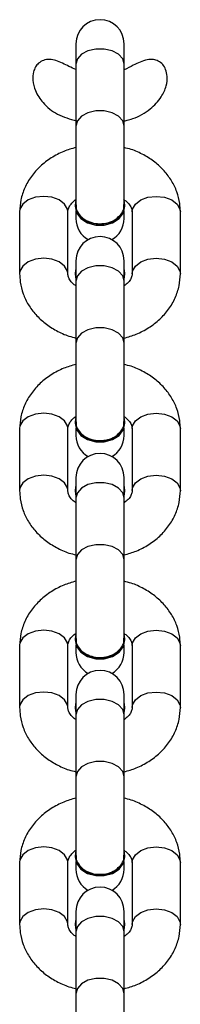
# Model space of a CAD drawing. Units: millimetres. Extents: x -4534 to 371507, y -3372 to 8695.
# Drawn here: x 613 to 633, y 3737 to 3859 of the extents above; entities that cross this region are included whole.
import ezdxf

# ---------------------------------------------------------------- set-up
doc = ezdxf.new("R2010")
doc.units = ezdxf.units.MM
doc.layers.add('Toestel 2D', color=7, linetype='Continuous', lineweight=20)

# ---------------------------------------------------------------- blocks, each defined once
blk = doc.blocks.new('wd1453')
at = {"color": 7, "linetype": 'Continuous', "lineweight": 25}
for p, q in [((4025.041, 3554.488), (4025.041, 3554.235)), ((4025.641, 3554.235), (4025.641, 3554.488)), ((4025.041, 3554.235), (4025.041, 3553.466)), ((4025.641, 3553.466), (4025.641, 3554.235)), ((4025.641, 3553.527), (4025.677, 3553.539)), ((4025.041, 3553.466), (4025.041, 3552.486)), ((4025.641, 3552.486), (4025.641, 3553.466)), ((4025.651, 3552.487), (4025.641, 3552.547)), ((4024.341, 3552.403), (4024.341, 3551.634)), ((4024.941, 3551.634), (4024.941, 3552.403)), ((4025.031, 3552.487), (4025.031, 3552.474)), ((4025.041, 3552.414), (4025.041, 3552.319)), ((4025.641, 3552.319), (4025.641, 3552.414)), ((4025.651, 3552.474), (4025.651, 3552.487)), ((4025.741, 3552.403), (4025.741, 3551.634)), ((4026.341, 3551.634), (4026.341, 3552.403)), ((4025.041, 3551.796), (4025.041, 3551.543)), ((4025.641, 3551.543), (4025.641, 3551.796)), ((4025.651, 3551.641), (4025.641, 3551.701)), ((4025.031, 3551.641), (4025.031, 3551.628)), ((4025.031, 3551.628), (4025.041, 3551.568)), ((4025.041, 3551.543), (4025.041, 3550.774)), ((4025.641, 3551.581), (4025.651, 3551.641)), ((4025.641, 3551.568), (4025.651, 3551.628)), ((4025.641, 3550.774), (4025.641, 3551.543)), ((4025.651, 3551.628), (4025.651, 3551.641)), ((4025.041, 3550.774), (4025.041, 3549.795)), ((4025.641, 3549.795), (4025.641, 3550.774)), ((4025.651, 3549.795), (4025.641, 3549.855)), ((4024.341, 3549.712), (4024.341, 3548.942)), ((4024.941, 3548.942), (4024.941, 3549.712)), ((4025.031, 3549.795), (4025.031, 3549.782)), ((4025.041, 3549.722), (4025.041, 3549.627)), ((4025.641, 3549.627), (4025.641, 3549.722)), ((4025.651, 3549.782), (4025.651, 3549.795)), ((4025.741, 3549.712), (4025.741, 3548.942)), ((4026.341, 3548.942), (4026.341, 3549.712)), ((4025.041, 3549.104), (4025.041, 3548.852)), ((4025.641, 3548.852), (4025.641, 3549.104)), ((4025.651, 3548.949), (4025.641, 3549.009)), ((4025.031, 3548.949), (4025.031, 3548.936)), ((4025.031, 3548.936), (4025.041, 3548.876)), ((4025.641, 3548.889), (4025.651, 3548.949)), ((4025.641, 3548.876), (4025.651, 3548.936)), ((4025.651, 3548.936), (4025.651, 3548.949)), ((4025.041, 3548.852), (4025.041, 3548.082)), ((4025.641, 3548.082), (4025.641, 3548.852)), ((4025.041, 3548.082), (4025.041, 3547.103)), ((4025.641, 3547.103), (4025.641, 3548.082)), ((4025.651, 3547.103), (4025.641, 3547.163)), ((4024.341, 3547.02), (4024.341, 3546.251)), ((4024.941, 3546.251), (4024.941, 3547.02)), ((4025.031, 3547.103), (4025.031, 3547.09)), ((4025.041, 3547.03), (4025.041, 3546.935)), ((4025.641, 3546.935), (4025.641, 3547.03)), ((4025.651, 3547.09), (4025.651, 3547.103)), ((4025.741, 3547.02), (4025.741, 3546.251)), ((4026.341, 3546.251), (4026.341, 3547.02)), ((4025.041, 3546.412), (4025.041, 3546.16)), ((4025.641, 3546.16), (4025.641, 3546.412)), ((4025.651, 3546.257), (4025.641, 3546.317)), ((4025.031, 3546.257), (4025.031, 3546.244)), ((4025.031, 3546.244), (4025.041, 3546.184)), ((4025.641, 3546.197), (4025.651, 3546.257)), ((4025.641, 3546.184), (4025.651, 3546.244)), ((4025.651, 3546.244), (4025.651, 3546.257)), ((4025.041, 3546.16), (4025.041, 3545.391)), ((4025.641, 3545.391), (4025.641, 3546.16)), ((4025.041, 3545.391), (4025.041, 3544.411)), ((4025.641, 3544.411), (4025.641, 3545.391)), ((4025.651, 3544.411), (4025.641, 3544.471)), ((4025.031, 3544.411), (4025.031, 3544.399)), ((4025.041, 3544.339), (4025.041, 3544.243)), ((4025.641, 3544.243), (4025.641, 3544.339)), ((4025.651, 3544.399), (4025.651, 3544.411)), ((4024.341, 3544.328), (4024.341, 3543.559)), ((4024.941, 3543.559), (4024.941, 3544.328)), ((4025.741, 3544.328), (4025.741, 3543.559)), ((4026.341, 3543.559), (4026.341, 3544.328)), ((4025.041, 3543.721), (4025.041, 3543.468)), ((4025.641, 3543.468), (4025.641, 3543.721)), ((4025.651, 3543.565), (4025.641, 3543.625)), ((4025.031, 3543.565), (4025.031, 3543.553)), ((4025.031, 3543.553), (4025.041, 3543.493)), ((4025.641, 3543.505), (4025.651, 3543.565)), ((4025.641, 3543.493), (4025.651, 3543.553)), ((4025.651, 3543.553), (4025.651, 3543.565)), ((4025.041, 3543.468), (4025.041, 3542.699)), ((4025.641, 3542.699), (4025.641, 3543.468)), ((4025.041, 3542.699), (4025.041, 3541.719)), ((4025.641, 3541.719), (4025.641, 3542.699))]:
    blk.add_line(p, q, dxfattribs=at)
at = {"color": 8, "linetype": 'Continuous', "lineweight": 25, "flags": 128}
for points in [[(4025.641, 3554.235), (4025.623, 3554.301), (4025.57, 3554.358), (4025.491, 3554.401), (4025.393, 3554.424), (4025.289, 3554.424), (4025.191, 3554.401), (4025.111, 3554.358), (4025.059, 3554.301), (4025.041, 3554.235)], [(4025.641, 3553.466), (4025.623, 3553.532), (4025.57, 3553.589), (4025.491, 3553.632), (4025.393, 3553.655), (4025.289, 3553.655), (4025.191, 3553.632), (4025.111, 3553.589), (4025.059, 3553.532), (4025.041, 3553.466), (4025.041, 3553.466)], [(4024.941, 3552.403), (4024.936, 3552.437), (4024.9, 3552.499), (4024.833, 3552.55), (4024.743, 3552.583), (4024.641, 3552.595), (4024.538, 3552.583), (4024.448, 3552.55), (4024.381, 3552.499), (4024.345, 3552.437), (4024.341, 3552.403)], [(4025.741, 3552.403), (4025.745, 3552.437), (4025.781, 3552.499), (4025.848, 3552.55), (4025.938, 3552.583), (4026.041, 3552.595), (4026.143, 3552.583), (4026.233, 3552.55), (4026.3, 3552.499), (4026.336, 3552.437), (4026.341, 3552.403)], [(4024.941, 3551.634), (4024.936, 3551.668), (4024.9, 3551.73), (4024.833, 3551.781), (4024.743, 3551.814), (4024.641, 3551.826), (4024.538, 3551.814), (4024.448, 3551.781), (4024.381, 3551.73), (4024.345, 3551.668), (4024.341, 3551.634)], [(4025.741, 3551.634), (4025.745, 3551.668), (4025.781, 3551.73), (4025.848, 3551.781), (4025.938, 3551.814), (4026.041, 3551.826), (4026.143, 3551.814), (4026.233, 3551.781), (4026.3, 3551.73), (4026.336, 3551.668), (4026.341, 3551.634)], [(4025.641, 3551.543), (4025.623, 3551.609), (4025.57, 3551.667), (4025.491, 3551.709), (4025.393, 3551.732), (4025.289, 3551.732), (4025.191, 3551.709), (4025.111, 3551.667), (4025.059, 3551.609), (4025.041, 3551.543)], [(4025.641, 3550.774), (4025.623, 3550.84), (4025.57, 3550.897), (4025.491, 3550.94), (4025.393, 3550.963), (4025.289, 3550.963), (4025.191, 3550.94), (4025.111, 3550.897), (4025.059, 3550.84), (4025.041, 3550.774), (4025.041, 3550.774)], [(4024.941, 3549.712), (4024.936, 3549.745), (4024.9, 3549.807), (4024.833, 3549.858), (4024.743, 3549.892), (4024.641, 3549.903), (4024.538, 3549.892), (4024.448, 3549.858), (4024.381, 3549.807), (4024.345, 3549.745), (4024.341, 3549.712)], [(4025.741, 3549.712), (4025.745, 3549.745), (4025.781, 3549.807), (4025.848, 3549.858), (4025.938, 3549.892), (4026.041, 3549.903), (4026.143, 3549.892), (4026.233, 3549.858), (4026.3, 3549.807), (4026.336, 3549.745), (4026.341, 3549.712)], [(4024.941, 3548.943), (4024.936, 3548.976), (4024.9, 3549.038), (4024.833, 3549.089), (4024.743, 3549.123), (4024.641, 3549.134), (4024.538, 3549.123), (4024.448, 3549.089), (4024.381, 3549.038), (4024.345, 3548.976), (4024.341, 3548.942)], [(4025.741, 3548.943), (4025.745, 3548.976), (4025.781, 3549.038), (4025.848, 3549.089), (4025.938, 3549.123), (4026.041, 3549.134), (4026.143, 3549.123), (4026.233, 3549.089), (4026.3, 3549.038), (4026.336, 3548.976), (4026.341, 3548.942)], [(4025.641, 3548.852), (4025.623, 3548.917), (4025.57, 3548.975), (4025.491, 3549.018), (4025.393, 3549.04), (4025.289, 3549.04), (4025.191, 3549.018), (4025.111, 3548.975), (4025.059, 3548.917), (4025.041, 3548.852)], [(4025.641, 3548.082), (4025.623, 3548.148), (4025.57, 3548.206), (4025.491, 3548.249), (4025.393, 3548.271), (4025.289, 3548.271), (4025.191, 3548.249), (4025.111, 3548.206), (4025.059, 3548.148), (4025.041, 3548.082), (4025.041, 3548.082)], [(4024.941, 3547.02), (4024.936, 3547.053), (4024.9, 3547.116), (4024.833, 3547.167), (4024.743, 3547.2), (4024.641, 3547.212), (4024.538, 3547.2), (4024.448, 3547.167), (4024.381, 3547.116), (4024.345, 3547.053), (4024.341, 3547.02)], [(4025.741, 3547.02), (4025.745, 3547.053), (4025.781, 3547.116), (4025.848, 3547.167), (4025.938, 3547.2), (4026.041, 3547.212), (4026.143, 3547.2), (4026.233, 3547.167), (4026.3, 3547.116), (4026.336, 3547.053), (4026.341, 3547.02)], [(4024.941, 3546.251), (4024.936, 3546.284), (4024.9, 3546.347), (4024.833, 3546.398), (4024.743, 3546.431), (4024.641, 3546.442), (4024.538, 3546.431), (4024.448, 3546.398), (4024.381, 3546.347), (4024.345, 3546.284), (4024.341, 3546.251)], [(4025.741, 3546.251), (4025.745, 3546.284), (4025.781, 3546.347), (4025.848, 3546.398), (4025.938, 3546.431), (4026.041, 3546.442), (4026.143, 3546.431), (4026.233, 3546.398), (4026.3, 3546.347), (4026.336, 3546.284), (4026.341, 3546.251)], [(4025.641, 3546.16), (4025.623, 3546.225), (4025.57, 3546.283), (4025.491, 3546.326), (4025.393, 3546.349), (4025.289, 3546.349), (4025.191, 3546.326), (4025.111, 3546.283), (4025.059, 3546.225), (4025.041, 3546.16)], [(4025.641, 3545.391), (4025.623, 3545.456), (4025.57, 3545.514), (4025.491, 3545.557), (4025.393, 3545.58), (4025.289, 3545.58), (4025.191, 3545.557), (4025.111, 3545.514), (4025.059, 3545.456), (4025.041, 3545.391), (4025.041, 3545.391)], [(4024.941, 3544.328), (4024.936, 3544.361), (4024.9, 3544.424), (4024.833, 3544.475), (4024.743, 3544.508), (4024.641, 3544.52), (4024.538, 3544.508), (4024.448, 3544.475), (4024.381, 3544.424), (4024.345, 3544.361), (4024.341, 3544.328)], [(4025.741, 3544.328), (4025.745, 3544.361), (4025.781, 3544.424), (4025.848, 3544.475), (4025.938, 3544.508), (4026.041, 3544.52), (4026.143, 3544.508), (4026.233, 3544.475), (4026.3, 3544.424), (4026.336, 3544.361), (4026.341, 3544.328)], [(4024.941, 3543.559), (4024.936, 3543.592), (4024.9, 3543.655), (4024.833, 3543.706), (4024.743, 3543.739), (4024.641, 3543.751), (4024.538, 3543.739), (4024.448, 3543.706), (4024.381, 3543.655), (4024.345, 3543.592), (4024.341, 3543.559)], [(4025.741, 3543.559), (4025.745, 3543.592), (4025.781, 3543.655), (4025.848, 3543.706), (4025.938, 3543.739), (4026.041, 3543.751), (4026.143, 3543.739), (4026.233, 3543.706), (4026.3, 3543.655), (4026.336, 3543.592), (4026.341, 3543.559)], [(4025.641, 3543.468), (4025.623, 3543.534), (4025.57, 3543.591), (4025.491, 3543.634), (4025.393, 3543.657), (4025.289, 3543.657), (4025.191, 3543.634), (4025.111, 3543.591), (4025.059, 3543.534), (4025.041, 3543.468)], [(4025.641, 3542.699), (4025.623, 3542.765), (4025.57, 3542.822), (4025.491, 3542.865), (4025.393, 3542.888), (4025.289, 3542.888), (4025.191, 3542.865), (4025.111, 3542.822), (4025.059, 3542.765), (4025.041, 3542.699), (4025.041, 3542.699)]]:
    blk.add_lwpolyline(points, dxfattribs=at)
at = {"color": 7, "linetype": 'Continuous', "lineweight": 25, "flags": 128}
for points in [[(4025.041, 3552.547), (4025.031, 3552.487), (4025.049, 3552.405), (4025.103, 3552.333), (4025.186, 3552.28), (4025.287, 3552.252), (4025.394, 3552.252), (4025.496, 3552.28), (4025.578, 3552.333), (4025.632, 3552.405), (4025.651, 3552.487), (4025.651, 3552.487)], [(4025.031, 3552.474), (4025.049, 3552.392), (4025.103, 3552.321), (4025.186, 3552.267), (4025.287, 3552.239), (4025.394, 3552.239), (4025.496, 3552.267), (4025.578, 3552.321), (4025.632, 3552.392), (4025.651, 3552.474)], [(4025.041, 3551.701), (4025.031, 3551.641), (4025.041, 3551.581)], [(4025.041, 3549.855), (4025.031, 3549.795), (4025.049, 3549.713), (4025.103, 3549.642), (4025.186, 3549.588), (4025.287, 3549.56), (4025.394, 3549.56), (4025.496, 3549.588), (4025.578, 3549.642), (4025.632, 3549.713), (4025.651, 3549.795)], [(4025.031, 3549.782), (4025.049, 3549.701), (4025.103, 3549.629), (4025.186, 3549.576), (4025.287, 3549.547), (4025.394, 3549.547), (4025.496, 3549.576), (4025.578, 3549.629), (4025.632, 3549.701), (4025.651, 3549.782)], [(4025.041, 3549.009), (4025.031, 3548.949), (4025.041, 3548.889)], [(4025.041, 3547.163), (4025.031, 3547.103), (4025.049, 3547.022), (4025.103, 3546.95), (4025.186, 3546.897), (4025.287, 3546.868), (4025.394, 3546.868), (4025.496, 3546.897), (4025.578, 3546.95), (4025.632, 3547.022), (4025.651, 3547.103)], [(4025.031, 3547.09), (4025.049, 3547.009), (4025.103, 3546.937), (4025.186, 3546.884), (4025.287, 3546.856), (4025.394, 3546.856), (4025.496, 3546.884), (4025.578, 3546.937), (4025.632, 3547.009), (4025.651, 3547.09)], [(4025.041, 3546.317), (4025.031, 3546.257), (4025.041, 3546.197)], [(4025.041, 3544.471), (4025.031, 3544.411), (4025.049, 3544.33), (4025.103, 3544.258), (4025.186, 3544.205), (4025.287, 3544.177), (4025.394, 3544.177), (4025.496, 3544.205), (4025.578, 3544.258), (4025.632, 3544.33), (4025.651, 3544.411)], [(4025.031, 3544.399), (4025.049, 3544.317), (4025.103, 3544.245), (4025.186, 3544.192), (4025.287, 3544.164), (4025.394, 3544.164), (4025.496, 3544.192), (4025.578, 3544.245), (4025.632, 3544.317), (4025.651, 3544.399)], [(4025.041, 3543.625), (4025.031, 3543.565), (4025.041, 3543.505)]]:
    blk.add_lwpolyline(points, dxfattribs=at)
at = {"color": 7, "linetype": 'Continuous', "lineweight": 25}
for centre, start, end in [((4025.341, 3554.488), 0, 180), ((4025.341, 3552.319), 180, 240.5898), ((4025.341, 3552.319), 299.4102, 0), ((4025.341, 3551.796), 0, 180), ((4025.341, 3549.627), 180, 240.5898), ((4025.341, 3549.627), 299.4102, 0), ((4025.341, 3549.104), 0, 180), ((4025.341, 3546.935), 180, 240.5898), ((4025.341, 3546.935), 299.4102, 0), ((4025.341, 3546.412), 0, 180), ((4025.341, 3544.243), 180, 240.5898), ((4025.341, 3544.243), 299.4102, 0), ((4025.341, 3543.721), 0, 180)]:
    blk.add_arc(centre, 0.3, start, end, dxfattribs=at)
for points, knots in [([(4025.041, 3554.168), (4025.012, 3554.181), (4024.929, 3554.218), (4024.826, 3554.275), (4024.715, 3554.299), (4024.638, 3554.289), (4024.576, 3554.252), (4024.535, 3554.201), (4024.507, 3554.129), (4024.5, 3554.027), (4024.535, 3553.891), (4024.636, 3553.739), (4024.811, 3553.598), (4024.967, 3553.555), (4025.048, 3553.532)], [0, 0, 0, 0, 0.0624164, 0.17903, 0.2311351, 0.2838229, 0.3293276, 0.3687732, 0.412506, 0.4793977, 0.5679842, 0.6839976, 0.8351106, 1, 1, 1, 1]), ([(4025.676, 3553.54), (4025.7, 3553.546), (4025.805, 3553.572), (4025.96, 3553.663), (4026.101, 3553.81), (4026.168, 3553.954), (4026.182, 3554.075), (4026.164, 3554.167), (4026.124, 3554.234), (4026.07, 3554.277), (4026.001, 3554.297), (4025.891, 3554.29), (4025.772, 3554.23), (4025.679, 3554.184), (4025.641, 3554.165)], [0, 0, 0, 0, 0.049924, 0.219243, 0.354896, 0.45856, 0.53754, 0.597562, 0.645228, 0.693187, 0.734635, 0.788001, 0.913374, 1, 1, 1, 1]), ([(4025.041, 3553.202), (4024.99, 3553.187), (4024.881, 3553.155), (4024.731, 3553.075), (4024.594, 3552.971), (4024.482, 3552.845), (4024.401, 3552.704), (4024.35, 3552.555), (4024.344, 3552.453), (4024.341, 3552.403)], [0, 0, 0, 0, 0.131683, 0.280617, 0.429586, 0.577484, 0.72294, 0.865022, 1, 1, 1, 1]), ([(4026.341, 3552.403), (4026.339, 3552.438), (4026.336, 3552.522), (4026.301, 3552.653), (4026.235, 3552.79), (4026.142, 3552.914), (4026.025, 3553.023), (4025.886, 3553.112), (4025.756, 3553.173), (4025.67, 3553.193), (4025.641, 3553.2)], [0, 0, 0, 0, 0.093505, 0.229047, 0.364446, 0.501165, 0.640228, 0.781914, 0.925828, 1, 1, 1, 1]), ([(4024.941, 3552.403), (4024.941, 3552.409), (4024.942, 3552.427), (4024.952, 3552.461), (4024.987, 3552.51), (4025.021, 3552.545), (4025.047, 3552.559), (4025.048, 3552.56)], [0, 0, 0, 0, 0.132328, 0.449027, 0.728535, 0.993916, 1, 1, 1, 1]), ([(4025.632, 3552.559), (4025.642, 3552.552), (4025.677, 3552.531), (4025.712, 3552.489), (4025.737, 3552.442), (4025.74, 3552.417), (4025.741, 3552.403)], [0, 0, 0, 0, 0.113781, 0.391052, 0.679952, 1, 1, 1, 1]), ([(4025.045, 3552.489), (4025.044, 3552.479), (4025.039, 3552.443), (4025.068, 3552.382), (4025.127, 3552.318), (4025.212, 3552.273), (4025.311, 3552.253), (4025.413, 3552.258), (4025.497, 3552.285), (4025.538, 3552.313), (4025.553, 3552.324)], [0, 0, 0, 0, 0.057723, 0.199955, 0.342192, 0.484401, 0.626608, 0.76881, 0.911013, 1, 1, 1, 1]), ([(4025.553, 3552.324), (4025.574, 3552.344), (4025.617, 3552.384), (4025.643, 3552.447), (4025.638, 3552.483), (4025.636, 3552.494)], [0, 0, 0, 0, 0.41339, 0.826784, 1, 1, 1, 1]), ([(4024.341, 3551.634), (4024.342, 3551.6), (4024.346, 3551.516), (4024.38, 3551.385), (4024.446, 3551.248), (4024.539, 3551.124), (4024.656, 3551.015), (4024.796, 3550.926), (4024.926, 3550.865), (4025.012, 3550.844), (4025.041, 3550.837)], [0, 0, 0, 0, 0.0935138, 0.2290468, 0.3644452, 0.5011724, 0.6402344, 0.7819128, 0.9258304, 1, 1, 1, 1]), ([(4025.041, 3551.485), (4025.034, 3551.489), (4025.002, 3551.509), (4024.97, 3551.549), (4024.944, 3551.596), (4024.942, 3551.621), (4024.941, 3551.634)], [0, 0, 0, 0, 0.081341, 0.368757, 0.668226, 1, 1, 1, 1]), ([(4025.741, 3551.634), (4025.74, 3551.629), (4025.74, 3551.61), (4025.729, 3551.577), (4025.698, 3551.528), (4025.659, 3551.497), (4025.641, 3551.483)], [0, 0, 0, 0, 0.136654, 0.463703, 0.752353, 1, 1, 1, 1]), ([(4025.641, 3550.835), (4025.692, 3550.85), (4025.8, 3550.882), (4025.95, 3550.962), (4026.087, 3551.067), (4026.199, 3551.192), (4026.281, 3551.333), (4026.331, 3551.483), (4026.338, 3551.585), (4026.341, 3551.634)], [0, 0, 0, 0, 0.131671, 0.280609, 0.429573, 0.577472, 0.722929, 0.865011, 1, 1, 1, 1]), ([(4025.041, 3550.51), (4024.99, 3550.495), (4024.881, 3550.464), (4024.731, 3550.384), (4024.594, 3550.279), (4024.482, 3550.153), (4024.401, 3550.012), (4024.35, 3549.863), (4024.344, 3549.761), (4024.341, 3549.712)], [0, 0, 0, 0, 0.1316834, 0.2806175, 0.4295861, 0.5774844, 0.72294, 0.8650219, 1, 1, 1, 1]), ([(4026.341, 3549.712), (4026.339, 3549.746), (4026.336, 3549.83), (4026.301, 3549.961), (4026.235, 3550.098), (4026.142, 3550.222), (4026.025, 3550.331), (4025.886, 3550.42), (4025.756, 3550.481), (4025.67, 3550.501), (4025.641, 3550.508)], [0, 0, 0, 0, 0.093505, 0.229048, 0.364447, 0.501166, 0.640228, 0.781914, 0.925828, 1, 1, 1, 1]), ([(4024.941, 3549.712), (4024.941, 3549.717), (4024.942, 3549.736), (4024.952, 3549.769), (4024.987, 3549.818), (4025.021, 3549.854), (4025.047, 3549.868), (4025.048, 3549.868)], [0, 0, 0, 0, 0.132326, 0.449023, 0.728535, 0.993914, 1, 1, 1, 1]), ([(4025.632, 3549.867), (4025.642, 3549.861), (4025.677, 3549.839), (4025.712, 3549.797), (4025.737, 3549.75), (4025.74, 3549.725), (4025.741, 3549.712)], [0, 0, 0, 0, 0.113781, 0.391052, 0.679954, 1, 1, 1, 1]), ([(4025.045, 3549.798), (4025.044, 3549.787), (4025.039, 3549.751), (4025.068, 3549.69), (4025.127, 3549.626), (4025.212, 3549.582), (4025.311, 3549.561), (4025.413, 3549.567), (4025.497, 3549.593), (4025.538, 3549.621), (4025.553, 3549.632)], [0, 0, 0, 0, 0.0577233, 0.1999676, 0.3421943, 0.4844021, 0.6266093, 0.7688112, 0.9110138, 1, 1, 1, 1]), ([(4025.553, 3549.632), (4025.574, 3549.652), (4025.617, 3549.693), (4025.643, 3549.755), (4025.638, 3549.792), (4025.636, 3549.802)], [0, 0, 0, 0, 0.413391, 0.826784, 1, 1, 1, 1]), ([(4024.341, 3548.942), (4024.342, 3548.908), (4024.346, 3548.824), (4024.38, 3548.693), (4024.446, 3548.556), (4024.539, 3548.432), (4024.656, 3548.323), (4024.796, 3548.234), (4024.926, 3548.173), (4025.012, 3548.153), (4025.041, 3548.146)], [0, 0, 0, 0, 0.093514, 0.2290467, 0.3644454, 0.5011725, 0.6402345, 0.781913, 0.9258306, 1, 1, 1, 1]), ([(4025.041, 3548.793), (4025.034, 3548.797), (4025.002, 3548.817), (4024.97, 3548.857), (4024.944, 3548.904), (4024.942, 3548.929), (4024.941, 3548.942)], [0, 0, 0, 0, 0.081342, 0.368758, 0.668226, 1, 1, 1, 1]), ([(4025.741, 3548.942), (4025.74, 3548.937), (4025.74, 3548.918), (4025.729, 3548.885), (4025.698, 3548.836), (4025.659, 3548.806), (4025.641, 3548.792)], [0, 0, 0, 0, 0.136656, 0.463705, 0.752353, 1, 1, 1, 1]), ([(4025.641, 3548.144), (4025.692, 3548.159), (4025.8, 3548.19), (4025.95, 3548.27), (4026.087, 3548.375), (4026.199, 3548.501), (4026.281, 3548.642), (4026.331, 3548.791), (4026.338, 3548.893), (4026.341, 3548.942)], [0, 0, 0, 0, 0.131671, 0.280609, 0.429573, 0.577472, 0.722929, 0.865011, 1, 1, 1, 1]), ([(4025.041, 3547.819), (4024.99, 3547.804), (4024.881, 3547.772), (4024.731, 3547.692), (4024.594, 3547.587), (4024.482, 3547.462), (4024.401, 3547.321), (4024.35, 3547.171), (4024.344, 3547.069), (4024.341, 3547.02)], [0, 0, 0, 0, 0.131683, 0.280617, 0.429586, 0.577484, 0.72294, 0.865021, 1, 1, 1, 1]), ([(4026.341, 3547.02), (4026.339, 3547.054), (4026.336, 3547.138), (4026.301, 3547.269), (4026.235, 3547.406), (4026.142, 3547.53), (4026.025, 3547.639), (4025.886, 3547.729), (4025.756, 3547.789), (4025.67, 3547.81), (4025.641, 3547.817)], [0, 0, 0, 0, 0.093505, 0.229047, 0.364446, 0.501165, 0.640228, 0.781914, 0.925828, 1, 1, 1, 1]), ([(4024.941, 3547.02), (4024.941, 3547.025), (4024.942, 3547.044), (4024.952, 3547.077), (4024.985, 3547.127), (4025.026, 3547.16), (4025.046, 3547.175)], [0, 0, 0, 0, 0.133139, 0.451763, 0.732997, 1, 1, 1, 1]), ([(4025.641, 3547.169), (4025.648, 3547.165), (4025.679, 3547.145), (4025.712, 3547.105), (4025.738, 3547.059), (4025.74, 3547.033), (4025.741, 3547.02)], [0, 0, 0, 0, 0.081347, 0.368763, 0.668238, 1, 1, 1, 1]), ([(4025.045, 3547.106), (4025.044, 3547.096), (4025.039, 3547.059), (4025.068, 3546.998), (4025.127, 3546.935), (4025.212, 3546.89), (4025.311, 3546.869), (4025.413, 3546.875), (4025.497, 3546.902), (4025.538, 3546.93), (4025.553, 3546.94)], [0, 0, 0, 0, 0.057722, 0.1999675, 0.3421932, 0.4844017, 0.6266089, 0.7688108, 0.911013, 1, 1, 1, 1]), ([(4025.553, 3546.94), (4025.574, 3546.961), (4025.617, 3547.001), (4025.643, 3547.063), (4025.638, 3547.1), (4025.636, 3547.111)], [0, 0, 0, 0, 0.413389, 0.8267504, 1, 1, 1, 1]), ([(4024.341, 3546.251), (4024.342, 3546.216), (4024.346, 3546.132), (4024.38, 3546.001), (4024.446, 3545.864), (4024.539, 3545.74), (4024.656, 3545.631), (4024.796, 3545.542), (4024.926, 3545.481), (4025.012, 3545.461), (4025.041, 3545.454)], [0, 0, 0, 0, 0.093514, 0.229047, 0.364445, 0.501172, 0.640234, 0.781913, 0.92583, 1, 1, 1, 1]), ([(4025.041, 3546.101), (4025.034, 3546.106), (4025.002, 3546.125), (4024.97, 3546.165), (4024.944, 3546.212), (4024.942, 3546.237), (4024.941, 3546.251)], [0, 0, 0, 0, 0.0813288, 0.3687581, 0.6682265, 1, 1, 1, 1]), ([(4025.741, 3546.251), (4025.74, 3546.245), (4025.74, 3546.227), (4025.729, 3546.193), (4025.698, 3546.145), (4025.659, 3546.114), (4025.641, 3546.1)], [0, 0, 0, 0, 0.136655, 0.463703, 0.752354, 1, 1, 1, 1]), ([(4025.641, 3545.452), (4025.692, 3545.467), (4025.8, 3545.499), (4025.95, 3545.579), (4026.087, 3545.683), (4026.199, 3545.809), (4026.281, 3545.95), (4026.331, 3546.099), (4026.338, 3546.201), (4026.341, 3546.251)], [0, 0, 0, 0, 0.13167, 0.280604, 0.429574, 0.577473, 0.722929, 0.865011, 1, 1, 1, 1]), ([(4025.041, 3545.127), (4024.99, 3545.112), (4024.881, 3545.08), (4024.731, 3545), (4024.594, 3544.896), (4024.482, 3544.77), (4024.401, 3544.629), (4024.35, 3544.48), (4024.344, 3544.378), (4024.341, 3544.328)], [0, 0, 0, 0, 0.131682, 0.280615, 0.429582, 0.577479, 0.722934, 0.865014, 1, 1, 1, 1]), ([(4026.341, 3544.328), (4026.339, 3544.362), (4026.336, 3544.447), (4026.301, 3544.578), (4026.235, 3544.714), (4026.142, 3544.839), (4026.025, 3544.948), (4025.886, 3545.037), (4025.756, 3545.097), (4025.67, 3545.118), (4025.641, 3545.125)], [0, 0, 0, 0, 0.093513, 0.229054, 0.364452, 0.50117, 0.640231, 0.781916, 0.925829, 1, 1, 1, 1]), ([(4024.941, 3544.328), (4024.941, 3544.334), (4024.942, 3544.352), (4024.952, 3544.386), (4024.987, 3544.435), (4025.021, 3544.47), (4025.047, 3544.484), (4025.048, 3544.484)], [0, 0, 0, 0, 0.132338, 0.44902, 0.728539, 0.993915, 1, 1, 1, 1]), ([(4025.632, 3544.483), (4025.642, 3544.477), (4025.677, 3544.456), (4025.712, 3544.413), (4025.737, 3544.367), (4025.74, 3544.341), (4025.741, 3544.328)], [0, 0, 0, 0, 0.113779, 0.391048, 0.679944, 1, 1, 1, 1]), ([(4025.045, 3544.414), (4025.044, 3544.404), (4025.039, 3544.367), (4025.068, 3544.307), (4025.127, 3544.243), (4025.212, 3544.198), (4025.311, 3544.177), (4025.413, 3544.183), (4025.497, 3544.21), (4025.538, 3544.238), (4025.553, 3544.249)], [0, 0, 0, 0, 0.057722, 0.1999674, 0.342193, 0.4844015, 0.6266087, 0.7688104, 0.911013, 1, 1, 1, 1]), ([(4025.553, 3544.249), (4025.574, 3544.269), (4025.617, 3544.309), (4025.643, 3544.372), (4025.638, 3544.408), (4025.636, 3544.419)], [0, 0, 0, 0, 0.413356, 0.826747, 1, 1, 1, 1]), ([(4024.341, 3543.559), (4024.342, 3543.525), (4024.346, 3543.44), (4024.38, 3543.31), (4024.446, 3543.173), (4024.539, 3543.048), (4024.656, 3542.939), (4024.796, 3542.85), (4024.926, 3542.79), (4025.012, 3542.769), (4025.041, 3542.762)], [0, 0, 0, 0, 0.093513, 0.229047, 0.364445, 0.501173, 0.640235, 0.781913, 0.925831, 1, 1, 1, 1]), ([(4025.041, 3543.41), (4025.034, 3543.414), (4025.002, 3543.433), (4024.97, 3543.474), (4024.944, 3543.52), (4024.942, 3543.546), (4024.941, 3543.559)], [0, 0, 0, 0, 0.081327, 0.368757, 0.668226, 1, 1, 1, 1]), ([(4025.741, 3543.559), (4025.74, 3543.554), (4025.74, 3543.535), (4025.729, 3543.501), (4025.698, 3543.453), (4025.659, 3543.422), (4025.641, 3543.408)], [0, 0, 0, 0, 0.136652, 0.463701, 0.752353, 1, 1, 1, 1]), ([(4025.641, 3542.76), (4025.692, 3542.775), (4025.8, 3542.807), (4025.95, 3542.887), (4026.087, 3542.991), (4026.199, 3543.117), (4026.281, 3543.258), (4026.331, 3543.407), (4026.338, 3543.509), (4026.341, 3543.559)], [0, 0, 0, 0, 0.131671, 0.280604, 0.429574, 0.577473, 0.72293, 0.865011, 1, 1, 1, 1])]:
    blk.add_open_spline(points, degree=3, knots=knots, dxfattribs=at)
blk = doc.blocks.new('VPL-03-WD1453')
at = {"layer": 'Toestel 2D', "color": 2, "xscale": 10, "yscale": 10, "zscale": 10}
blk.add_blockref('wd1453', (-39630.27, -31688.89), dxfattribs=at)

msp = doc.modelspace()

# ---------------------------------------------------------------- block references
msp.add_blockref('VPL-03-WD1453', (0, 0))

doc.saveas('drawing.dxf')
